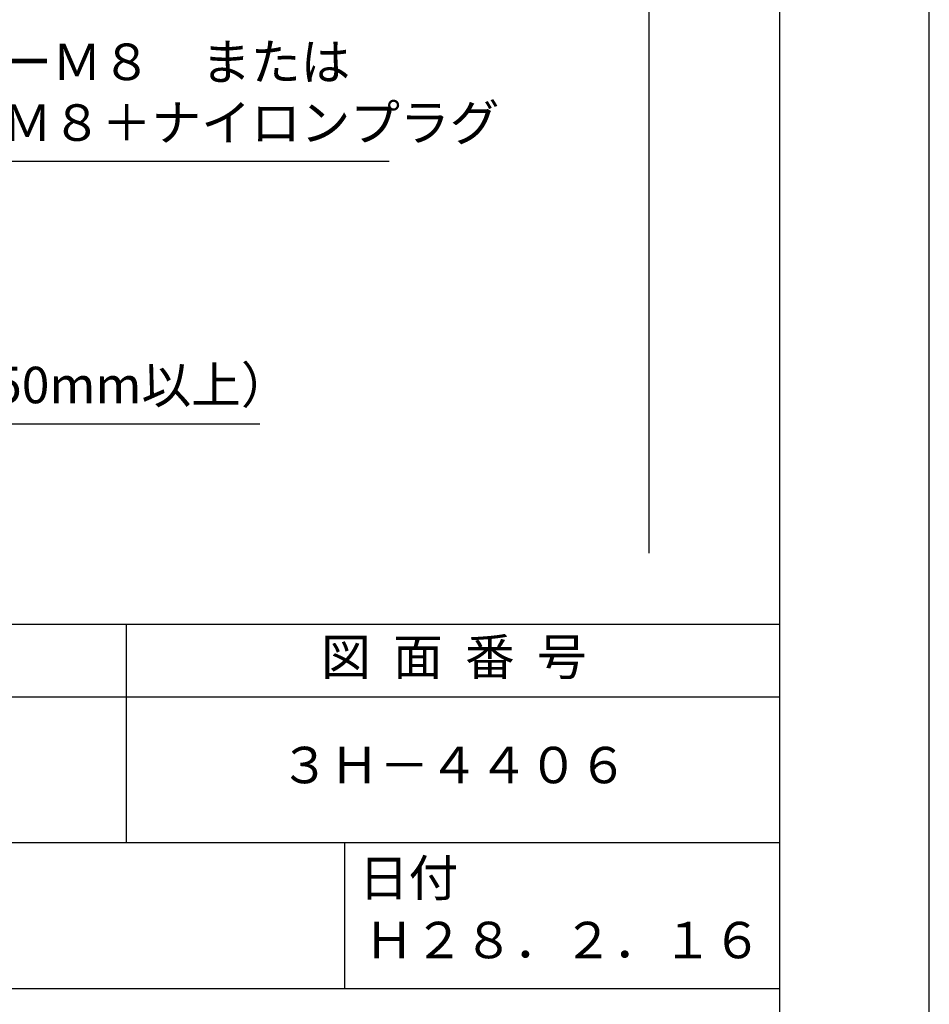
# Model space of a CAD drawing. Extents: x 0 to 210, y 0 to 297.
# Drawn here: x 148 to 210, y 41 to 109 of the extents above; entities that cross this region are included whole.
import ezdxf

# ---------------------------------------------------------------- set-up
doc = ezdxf.new("R2010")
doc.units = 0
doc.header["$LTSCALE"] = 0.4
doc.layers.get('DEFPOINTS').update_dxf_attribs({"linetype": 'CONTINUOUS'})
doc.layers.add('DIMS', color=1, linetype='CONTINUOUS')
doc.layers.add('TITLE', color=7, linetype='CONTINUOUS')
doc.styles.add('DIMS', font='romans.shx', dxfattribs={"width": 0.75, "bigfont": 'bigfont.shx'})
doc.styles.get("Standard").update_dxf_attribs({"font": 'romans.shx', "bigfont": 'bigfont.shx'})
doc.dimstyles.new('DIMS', dxfattribs={"dimscale": 0, "dimtxt": 2.5, "dimasz": 2, "dimexe": 1.25, "dimexo": 0.625, "dimtad": 1, "dimtxsty": 'DIMS', "dimcen": 0, "dimclrt": 7, "dimazin": 3, "dimtfac": 1, "dimtmove": 0, "dimatfit": 3})

# ---------------------------------------------------------------- blocks, each defined once
blk = doc.blocks.new('*D5')
at = {"layer": 'DEFPOINTS', "color": 0}
for p in [(144.75, 229.242), (89.75, 72.367), (190.75, 72.367)]:
    blk.add_point(p, dxfattribs=at)
at = {"layer": 'DIMS', "color": 0}
for p, q in [((145.375, 229.242), (192, 229.242)), ((190.75, 227.242), (190.75, 72.367))]:
    blk.add_line(p, q, dxfattribs=at)
blk.add_solid([(190.417, 227.242), (191.083, 227.242), (190.75, 229.242)], dxfattribs=at)
at = {"layer": 'DIMS', "color": 7, "insert": (188.875, 149.804), "char_height": 2.5, "attachment_point": 5, "rotation": 90, "style": 'DIMS'}
blk.add_mtext('FLよりH＝800程度', dxfattribs=at)
blk = doc.blocks.new('_NONE')

msp = doc.modelspace()

# ---------------------------------------------------------------- linework, layer by layer
at = {"layer": 'DEFPOINTS'}
msp.add_lwpolyline([(0, 0), (210, 0), (210, 297), (0, 297)], close=True, dxfattribs=at)
at = {"layer": 'TITLE'}
for p, q in [((20, 67.5), (199.75, 67.5)), ((154.875, 67.5), (154.875, 52.5)), ((20, 62.5), (199.75, 62.5)), ((20, 52.5), (199.75, 52.5)), ((169.875, 52.5), (169.875, 42.5)), ((109.875, 42.5), (199.75, 42.5))]:
    msp.add_line(p, q, dxfattribs=at)
msp.add_lwpolyline([(20, 12.625), (199.75, 12.625), (199.75, 284.375), (20, 284.375)], close=True, dxfattribs=at)

# ---------------------------------------------------------------- texts
at = {"layer": 'DIMS', "color": 7, "char_height": 2.5, "attachment_point": 7}
for s, insert in [('オールアンカーＭ８\u3000または\\PコーチボルトＭ８＋ナイロンプラグ', (125.925, 99.867)), ('木補強材（厚さ 12mm、巾150mm以上）', (102.375, 81.867))]:
    msp.add_mtext(s, dxfattribs=dict(at, insert=insert))
at = {"layer": 'TITLE', "char_height": 2.5}
for s, insert, width, attachment_point in [('図  面  番  号', (177.375, 64.925), 45, 5), ('３Ｈ－４４０６', (177.375, 57.5), 45, 5), ('日付', (170.853, 51.329), 6.3423, 1), ('Ｈ２８．２．１６', (184.875, 45.494), 30, 5)]:
    msp.add_mtext(s, dxfattribs=dict(at, insert=insert, width=width, attachment_point=attachment_point))

# ---------------------------------------------------------------- dimensions: what is measured, and where the dimension line sits
at = {"layer": 'DIMS'}
dim = msp.add_linear_dim(base=(190.75, 72.367), p1=(144.75, 229.242), p2=(89.75, 72.367), angle=90, text='FLよりH＝800程度', dimstyle='DIMS', override={"dimscale": 1, "dimblk2": 'NONE', "dimsah": 1, "dimse2": 1}, dxfattribs=at)
dim.commit()
dim.dimension.update_dxf_attribs({"geometry": '*D5', "text_midpoint": (188.875, 149.804)})

# ---------------------------------------------------------------- leaders
at = {"layer": 'DIMS', "annotation_type": 0, "has_hookline": 1, "hookline_direction": 0}
for points, text_width in [([(82.75, 138.242), (123.3, 99.242), (125.3, 99.242)], 47), ([(70.713, 98.006), (99.75, 81.242), (101.75, 81.242)], 61.69)]:
    msp.add_leader(points, dimstyle='DIMS', override={"dimscale": 1}, dxfattribs=dict(at, text_width=text_width))

doc.saveas('drawing.dxf')
